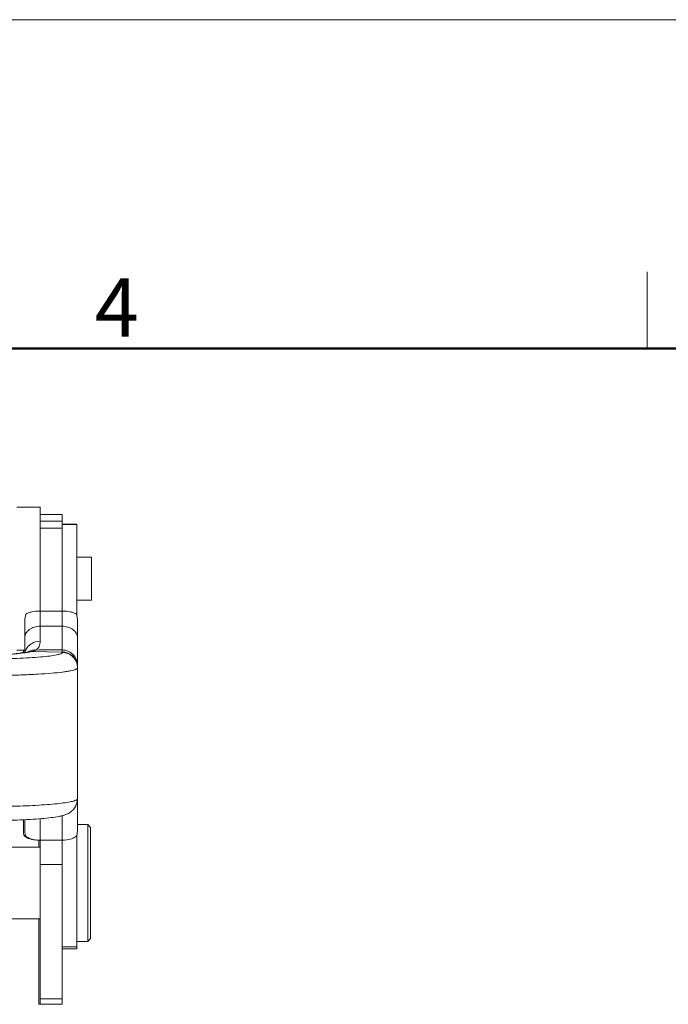
# Model space of a CAD drawing. Units: millimetres. Extents: x 1371 to 1816, y 481 to 796.
# Drawn here: x 1625 to 1669, y 728 to 796 of the extents above; entities that cross this region are included whole.
import ezdxf

# ---------------------------------------------------------------- set-up
doc = ezdxf.new("R2010")
doc.units = ezdxf.units.MM
doc.header["$LTSCALE"] = 65.395
doc.layers.get('0').update_dxf_attribs({"linetype": 'CONTINUOUS', "lineweight": 30})
doc.layers.add('Dim', color=3, linetype='CONTINUOUS', lineweight=15)
doc.layers.add('图框', color=7, linetype='CONTINUOUS', lineweight=20)
doc.styles.add('Romans字体', font='romans.shx', dxfattribs={"width": 0.75})

# ---------------------------------------------------------------- blocks, each defined once
blk = doc.blocks.new('A4图框-NEW')
at = {"layer": '图框', "color": 1, "lineweight": 18}
blk.add_line((833.413, 690.535), (1130.412, 690.535), dxfattribs=at)
at = {"layer": '图框', "color": 6}
blk.add_line((1031.553, 679.035), (1031.553, 675.535), dxfattribs=at)
at = {"layer": '图框', "lineweight": 50}
blk.add_line((836.913, 675.535), (1126.929, 675.535), dxfattribs=at)
at = {"layer": '图框', "color": 6, "insert": (1006.365, 678.731), "char_height": 2.652, "width": 2.55791, "attachment_point": 1, "style": 'Romans字体'}
blk.add_mtext('4', dxfattribs=at)

msp = doc.modelspace()

# ---------------------------------------------------------------- linework, layer by layer
at = {"color": 7, "linetype": 'Continuous', "lineweight": 15}
for p, q in [((1624.935, 762.513), (1626.535, 762.513)), ((1626.535, 753.336), (1626.535, 762.513)), ((1628.035, 762.013), (1626.535, 762.013)), ((1628.035, 752.74), (1628.035, 762.013)), ((1628.035, 761.553), (1626.535, 761.553)), ((1629.035, 761.338), (1628.035, 761.338)), ((1628.035, 761.318), (1629.035, 761.318)), ((1629.035, 755.111), (1629.035, 761.337)), ((1628.035, 761.062), (1626.535, 761.062)), ((1630.035, 759.088), (1629.035, 759.088)), ((1630.035, 756.138), (1630.035, 759.088)), ((1630.035, 756.138), (1629.035, 756.138)), ((1626.535, 755.398), (1628.035, 755.398)), ((1625.485, 754.737), (1625.485, 752.569)), ((1629.085, 740.455), (1629.085, 754.737)), ((1628.035, 754.361), (1626.535, 754.361)), ((1624.935, 752.713), (1625.485, 752.713)), ((1625.385, 752.553), (1625.385, 752.713)), ((1625.745, 752.61), (1625.742, 752.61)), ((1625.95, 752.626), (1625.745, 752.61)), ((1625.95, 752.626), (1628.035, 752.594)), ((1628.035, 752.565), (1628.035, 752.594)), ((1629.027, 742.202), (1629.082, 742.48)), ((1629.082, 742.48), (1629.085, 742.545)), ((1628.809, 741.828), (1628.81, 741.829)), ((1625.385, 740.455), (1625.385, 741.119)), ((1625.485, 741.125), (1625.485, 740.455)), ((1626.535, 741.19), (1626.535, 728.492)), ((1628.035, 728.492), (1628.035, 741.4)), ((1629.785, 740.799), (1629.085, 740.799)), ((1629.985, 740.599), (1629.785, 740.799)), ((1629.785, 732.799), (1629.785, 740.799)), ((1629.985, 733), (1629.985, 740.599)), ((1625.526, 740.052), (1625.426, 740.052)), ((1629.035, 732.299), (1629.035, 740.052)), ((1626.535, 739.249), (1622.985, 739.249)), ((1626.435, 739.724), (1626.435, 739.249)), ((1628.035, 739.724), (1626.535, 739.724)), ((1628.035, 738.053), (1626.535, 738.053)), ((1626.535, 734.349), (1622.985, 734.349)), ((1626.435, 734.349), (1626.435, 728.492)), ((1628.035, 732.43), (1629.035, 732.43)), ((1629.785, 732.799), (1629.035, 732.799)), ((1629.985, 732.999), (1629.785, 732.799)), ((1629.035, 732.299), (1628.035, 732.299)), ((1628.035, 728.492), (1626.435, 728.492)), ((1628.035, 728.873), (1626.535, 728.873))]:
    msp.add_line(p, q, dxfattribs=at)
msp.add_lwpolyline([(1628.809, 741.828), (1628.908, 741.958), (1629.027, 742.202)], dxfattribs=at)
for centre, radius, start, end in [((1623.715, 763.336), 10.9, 277.48032, 278.80834), ((1626.339, 752.397), 0.855, 160.42601, 167.95485), ((1626.344, 752.395), 0.86, 157.7878, 160.42022), ((1626.169, 751.81), 0.926, 117.92438, 119.46332), ((1624.633, 759.27), 6.773, 279.68241, 281.21654), ((1625.801, 753.483), 0.87, 279.86084, 300.67308), ((1628.044, 751.547), 1.041, 0.01923, 8.93174), ((1628.056, 751.519), 1.029, 0.00094, 1.53126), ((1628.024, 742.514), 1.043, 318.92897, 324.08585), ((1627.362, 740.455), 1.978, 180.01619, 183.92959), ((1627.488, 740.456), 2.003, 180.04009, 191.62852), ((1627.081, 740.456), 2.004, 348.37223, 359.96065), ((1627.393, 740.457), 2.008, 183.91075, 191.62069)]:
    msp.add_arc(centre, radius, start, end, dxfattribs=at)
for points, knots in [([(1625.553, 755.181), (1625.594, 755.216), (1625.71, 755.277), (1626.036, 755.374), (1626.324, 755.398), (1626.535, 755.398)], [0, 0, 0, 0, 0.157831, 0.38087, 1, 1, 1, 1]), ([(1628.035, 755.398), (1628.245, 755.398), (1628.533, 755.374), (1628.859, 755.277), (1628.975, 755.216), (1629.016, 755.181)], [0, 0, 0, 0, 0.618912, 0.841992, 1, 1, 1, 1]), ([(1625.485, 753.579), (1625.485, 753.682), (1625.547, 753.902), (1625.79, 754.158), (1626.135, 754.323), (1626.399, 754.361), (1626.535, 754.361)], [0, 0, 0, 0, 0.215471, 0.452571, 0.717288, 1, 1, 1, 1]), ([(1629.085, 753.579), (1629.085, 753.682), (1629.022, 753.902), (1628.779, 754.158), (1628.434, 754.323), (1628.17, 754.361), (1628.035, 754.361)], [0, 0, 0, 0, 0.215471, 0.452571, 0.717288, 1, 1, 1, 1]), ([(1625.548, 752.72), (1625.585, 752.811), (1625.692, 752.983), (1626.007, 753.249), (1626.326, 753.336), (1626.535, 753.336)], [0, 0, 0, 0, 0.239772, 0.487969, 1, 1, 1, 1]), ([(1626.535, 753.336), (1626.533, 753.214), (1626.506, 753.031), (1626.377, 752.835), (1626.291, 752.765), (1626.245, 752.735)], [0, 0, 0, 0, 0.528701, 0.763003, 1, 1, 1, 1]), ([(1625.745, 752.61), (1625.606, 752.583), (1625.281, 752.532), (1624.466, 752.437), (1623.189, 752.347), (1621.445, 752.28), (1620.19, 752.264), (1619.535, 752.264)], [0, 0, 0, 0, 0.067825, 0.158692, 0.395376, 0.684286, 1, 1, 1, 1]), ([(1619.535, 752.26), (1620.168, 752.26), (1621.388, 752.275), (1623.102, 752.337), (1624.549, 752.436), (1625.409, 752.531), (1625.772, 752.594)], [0, 0, 0, 0, 0.304006, 0.585336, 0.823146, 1, 1, 1, 1]), ([(1628.035, 752.565), (1628.035, 752.549), (1628.014, 752.523), (1627.978, 752.499), (1627.915, 752.468), (1627.806, 752.433), (1627.557, 752.375), (1627.14, 752.313), (1626.526, 752.25), (1625.777, 752.198), (1624.924, 752.159), (1623.998, 752.135), (1623.36, 752.13), (1623.035, 752.13)], [0, 0, 0, 0, 0.009685, 0.016954, 0.026229, 0.051176, 0.084791, 0.17729, 0.300832, 0.450915, 0.621872, 0.807284, 1, 1, 1, 1]), ([(1625.735, 752.628), (1625.812, 752.669), (1625.979, 752.729), (1626.157, 752.741), (1626.245, 752.735)], [0, 0, 0, 0, 0.49663, 1, 1, 1, 1]), ([(1628.035, 752.74), (1628.033, 752.724), (1628.029, 752.676), (1628.028, 752.626), (1628.035, 752.594)], [0, 0, 0, 0, 0.320024, 1, 1, 1, 1]), ([(1628.035, 752.74), (1628.171, 752.74), (1628.446, 752.687), (1628.795, 752.459), (1629.03, 752.117), (1629.085, 751.845), (1629.085, 751.711)], [0, 0, 0, 0, 0.252271, 0.503185, 0.752241, 1, 1, 1, 1]), ([(1629.072, 751.709), (1629.053, 751.829), (1628.97, 752.07), (1628.725, 752.366), (1628.396, 752.553), (1628.151, 752.594), (1628.035, 752.594)], [0, 0, 0, 0, 0.246911, 0.506634, 0.762856, 1, 1, 1, 1]), ([(1628.035, 752.565), (1628.169, 752.565), (1628.44, 752.513), (1628.785, 752.288), (1629.021, 751.95), (1629.081, 751.681), (1629.084, 751.547)], [0, 0, 0, 0, 0.250449, 0.500585, 0.750362, 1, 1, 1, 1]), ([(1629.085, 751.52), (1629.085, 751.5), (1629.06, 751.468), (1629.016, 751.439), (1628.94, 751.402), (1628.808, 751.359), (1628.607, 751.312), (1628.354, 751.267), (1627.917, 751.204), (1627.259, 751.138), (1626.353, 751.075), (1625.321, 751.028), (1624.2, 750.999), (1623.428, 750.992), (1623.035, 750.992)], [0, 0, 0, 0, 0.009685, 0.016953, 0.026227, 0.051171, 0.084785, 0.12693, 0.177297, 0.300839, 0.450923, 0.62188, 0.807288, 1, 1, 1, 1]), ([(1628.833, 742.403), (1628.884, 742.418), (1628.966, 742.446), (1629.045, 742.488), (1629.067, 742.514)], [0, 0, 0, 0, 0.615719, 1, 1, 1, 1]), ([(1628.869, 741.903), (1628.935, 741.994), (1629.034, 742.191), (1629.067, 742.409), (1629.067, 742.514)], [0, 0, 0, 0, 0.518529, 1, 1, 1, 1]), ([(1629.085, 742.549), (1629.085, 742.543), (1629.082, 742.535), (1629.078, 742.528), (1629.077, 742.526)], [0, 0, 0, 0, 0.712148, 1, 1, 1, 1]), ([(1623.035, 742.026), (1623.67, 742.026), (1624.876, 742.043), (1626.324, 742.104), (1627.341, 742.18), (1627.953, 742.243), (1628.439, 742.312), (1628.718, 742.37), (1628.833, 742.403)], [0, 0, 0, 0, 0.327348, 0.621647, 0.74697, 0.853417, 0.938398, 1, 1, 1, 1]), ([(1623.035, 741.068), (1623.68, 741.068), (1624.619, 741.083), (1625.817, 741.137), (1626.591, 741.19), (1627.25, 741.256), (1627.726, 741.326), (1628.055, 741.4), (1628.294, 741.473), (1628.56, 741.598), (1628.73, 741.737), (1628.81, 741.829)], [0, 0, 0, 0, 0.327082, 0.475877, 0.608081, 0.72017, 0.811574, 0.851413, 0.891048, 0.938001, 1, 1, 1, 1]), ([(1625.426, 740.052), (1625.429, 740.048), (1625.442, 740.03), (1625.457, 740.013), (1625.469, 740.001)], [0, 0, 0, 0, 0.238577, 1, 1, 1, 1]), ([(1625.469, 740.001), (1625.51, 739.959), (1625.625, 739.882), (1625.751, 739.832), (1625.824, 739.809)], [0, 0, 0, 0, 0.439004, 1, 1, 1, 1]), ([(1626.535, 739.724), (1626.315, 739.724), (1626.008, 739.761), (1625.674, 739.907), (1625.56, 740.001), (1625.526, 740.052)], [0, 0, 0, 0, 0.604472, 0.831344, 1, 1, 1, 1]), ([(1625.824, 739.809), (1625.868, 739.795), (1626.068, 739.743), (1626.275, 739.724), (1626.435, 739.724)], [0, 0, 0, 0, 0.227511, 1, 1, 1, 1]), ([(1629.043, 740.052), (1629.009, 740.001), (1628.895, 739.907), (1628.561, 739.761), (1628.254, 739.724), (1628.035, 739.724)], [0, 0, 0, 0, 0.168613, 0.395566, 1, 1, 1, 1])]:
    msp.add_open_spline(points, degree=3, knots=knots, dxfattribs=at)
for points in [[(1625.485, 754.737), (1625.485, 754.887), (1625.507, 755.038), (1625.553, 755.181)], [(1629.016, 755.181), (1629.062, 755.038), (1629.085, 754.887), (1629.085, 754.737)], [(1626.245, 752.735), (1626.841, 752.738), (1627.438, 752.736), (1628.035, 752.74)], [(1629.077, 742.526), (1629.074, 742.522), (1629.071, 742.518), (1629.067, 742.514)]]:
    msp.add_open_spline(points, degree=3, dxfattribs=at)

# ---------------------------------------------------------------- block references
at = {"layer": 'Dim', "xscale": 1.5, "yscale": 1.5, "zscale": 1.5}
msp.add_blockref('A4图框-NEW', (120.714, -239.938), dxfattribs=at)

doc.saveas('drawing.dxf')
